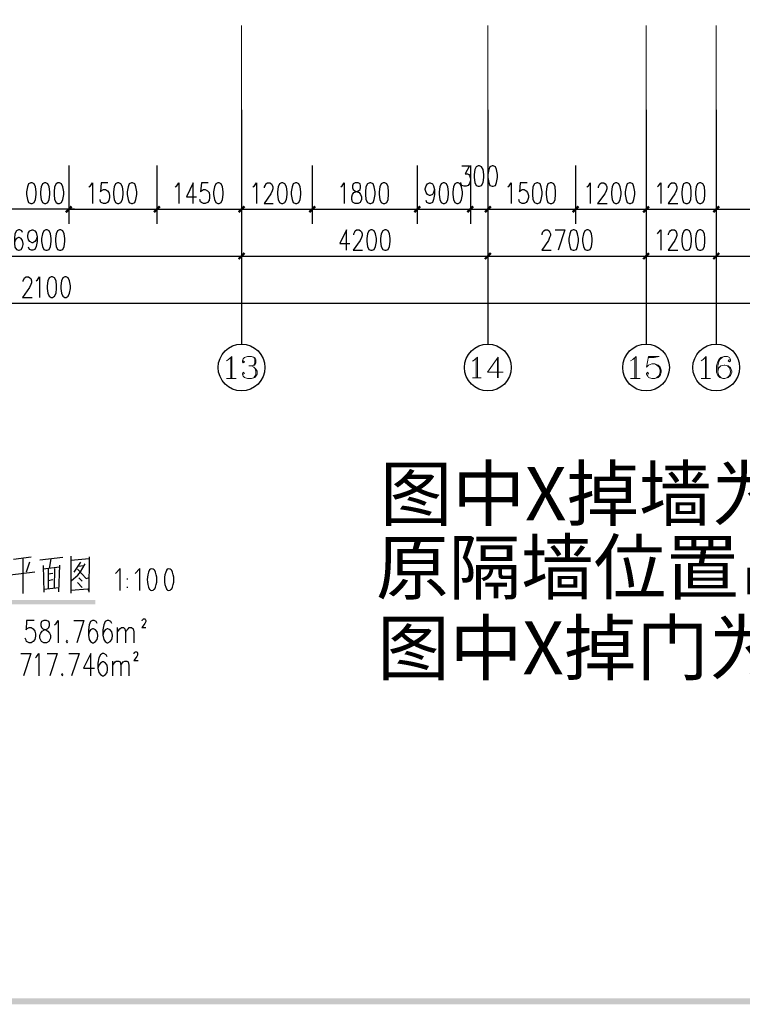
# Model space of a CAD drawing. Units: millimetres. Extents: x 175695 to 281507, y -39989 to 197610.
# Drawn here: x 218674 to 231008, y 79758 to 96561 of the extents above; entities that cross this region are included whole.
import ezdxf

# ---------------------------------------------------------------- set-up
doc = ezdxf.new("R2010")
doc.units = ezdxf.units.MM
doc.styles.get("Standard").update_dxf_attribs({"font": 'tssdeng.shx', "bigfont": 'gbcbig.shx'})

msp = doc.modelspace()

# ---------------------------------------------------------------- hatches: boundary and pattern name
at = {"linetype": 'Continuous', "lineweight": 25}
for points in [[(178238.9, 79858.1), (258744.9, 79858.1), (258744.9, 137163), (178238.9, 137163), (178238.9, 79858.1), (178139.2, 79758.3), (178139.2, 137262.8), (258844.7, 137262.8), (258844.7, 79758.3), (178139.2, 79758.3)], [(219575, 93361.3), (219475.3, 93261.5), (219446.8, 93290), (219546.5, 93389.8)], [(219575, 93361.3), (219475.3, 93261.5), (219446.8, 93290), (219546.5, 93389.8)], [(220950.3, 93290), (221050, 93389.8), (221078.5, 93361.3), (220978.8, 93261.5)], [(221078.5, 93361.3), (220978.8, 93261.5), (220950.3, 93290), (221050, 93389.8)], [(222396.8, 93290), (222496.5, 93389.8), (222525.1, 93361.3), (222425.3, 93261.5)], [(222525.1, 93361.3), (222425.3, 93261.5), (222396.8, 93290), (222496.5, 93389.8)], [(223601, 93290), (223700.8, 93389.8), (223729.3, 93361.3), (223629.5, 93261.5)], [(223729.3, 93361.3), (223629.5, 93261.5), (223601, 93290), (223700.8, 93389.8)], [(225396.7, 93290), (225496.5, 93389.8), (225525, 93361.3), (225425.2, 93261.5)], [(225525, 93361.3), (225425.2, 93261.5), (225396.7, 93290), (225496.5, 93389.8)], [(226301.7, 93290), (226401.4, 93389.8), (226429.9, 93361.3), (226330.2, 93261.5)], [(226429.9, 93361.3), (226330.2, 93261.5), (226301.7, 93290), (226401.4, 93389.8)], [(226600.9, 93290), (226700.7, 93389.8), (226729.2, 93361.3), (226629.4, 93261.5)], [(226729.2, 93361.3), (226629.4, 93261.5), (226600.9, 93290), (226700.7, 93389.8)], [(228097.3, 93290), (228197.1, 93389.8), (228225.6, 93361.3), (228125.8, 93261.5)], [(228225.6, 93361.3), (228125.8, 93261.5), (228097.3, 93290), (228197.1, 93389.8)], [(229301.6, 93290), (229401.3, 93389.8), (229429.8, 93361.3), (229330.1, 93261.5)], [(229429.8, 93361.3), (229330.1, 93261.5), (229301.6, 93290), (229401.3, 93389.8)], [(230498.7, 93290), (230598.5, 93389.8), (230627, 93361.3), (230527.2, 93261.5)], [(230627, 93361.3), (230527.2, 93261.5), (230498.7, 93290), (230598.5, 93389.8)], [(222396.8, 92484.8), (222496.5, 92591.7), (222525.1, 92563.2), (222425.3, 92463.4)], [(222525.1, 92563.2), (222425.3, 92463.4), (222396.8, 92484.8), (222496.5, 92591.7)], [(226600.9, 92484.8), (226700.7, 92591.7), (226729.2, 92563.2), (226629.4, 92463.4)], [(226729.2, 92563.2), (226629.4, 92463.4), (226600.9, 92484.8), (226700.7, 92591.7)], [(229301.6, 92484.8), (229401.3, 92591.7), (229429.8, 92563.2), (229330.1, 92463.4)], [(229429.8, 92563.2), (229330.1, 92463.4), (229301.6, 92484.8), (229401.3, 92591.7)], [(230498.7, 92484.8), (230598.5, 92591.7), (230627, 92563.2), (230527.2, 92463.4)], [(230627, 92563.2), (230527.2, 92463.4), (230498.7, 92484.8), (230598.5, 92591.7)], [(217494.3, 86656), (219966.9, 86656), (219966.9, 86584.7), (217494.3, 86584.7)]]:
    msp.add_hatch(color=256, dxfattribs=at).paths.add_polyline_path(points)

# ---------------------------------------------------------------- linework, layer by layer
at = {"linetype": 'Continuous', "lineweight": 5}
for p, q in [((222460.9, 96461), (222460.9, 95021.6)), ((226665.1, 96461), (226665.1, 95021.6)), ((229365.7, 96461), (229365.7, 95021.6)), ((230562.8, 96461), (230562.8, 95021.6))]:
    msp.add_line(p, q, dxfattribs=at)
at = {"linetype": 'Continuous', "lineweight": 25}
for p, q in [((222460.9, 95021.6), (222460.9, 91024)), ((226665.1, 95021.6), (226665.1, 91024)), ((229365.7, 95021.6), (229365.7, 91024)), ((230562.8, 95021.6), (230562.8, 91024)), ((222460.9, 94722.3), (222460.9, 92271)), ((222460.9, 94722.3), (222460.9, 92271)), ((226665.1, 94722.3), (226665.1, 92271)), ((226665.1, 94722.3), (226665.1, 92271)), ((229365.7, 94722.3), (229365.7, 92271)), ((229365.7, 94722.3), (229365.7, 92271)), ((230562.8, 94722.3), (230562.8, 92271)), ((230562.8, 94722.3), (230562.8, 92271)), ((219510.9, 94073.8), (219510.9, 93076.2)), ((219510.9, 94073.8), (219510.9, 93076.2)), ((221014.4, 94073.8), (221014.4, 93076.2)), ((221014.4, 94073.8), (221014.4, 93076.2)), ((222460.9, 94073.8), (222460.9, 93076.2)), ((222460.9, 94073.8), (222460.9, 93076.2)), ((223665.2, 94073.8), (223665.2, 93076.2)), ((223665.2, 94073.8), (223665.2, 93076.2)), ((225460.8, 94073.8), (225460.8, 93076.2)), ((225460.8, 94073.8), (225460.8, 93076.2)), ((226365.8, 94073.8), (226365.8, 93076.2)), ((226365.8, 94073.8), (226365.8, 93076.2)), ((226665.1, 94073.8), (226665.1, 93076.2)), ((226665.1, 94073.8), (226665.1, 93076.2)), ((228161.5, 94073.8), (228161.5, 93076.2)), ((228161.5, 94073.8), (228161.5, 93076.2)), ((229365.7, 94073.8), (229365.7, 93076.2)), ((229365.7, 94073.8), (229365.7, 93076.2)), ((230562.8, 94073.8), (230562.8, 93076.2)), ((230562.8, 94073.8), (230562.8, 93076.2)), ((219510.9, 93325.6), (221014.4, 93325.6)), ((221014.4, 93325.6), (222460.9, 93325.6)), ((222460.9, 93325.6), (223665.2, 93325.6)), ((223665.2, 93325.6), (225460.8, 93325.6)), ((225460.8, 93325.6), (226365.8, 93325.6)), ((226365.8, 93325.6), (226665.1, 93325.6)), ((226665.1, 93325.6), (228161.5, 93325.6)), ((228161.5, 93325.6), (229365.7, 93325.6)), ((229365.7, 93325.6), (230562.8, 93325.6)), ((230562.8, 93325.6), (232365.6, 93325.6)), ((215563.3, 92527.6), (222460.9, 92527.6)), ((222460.9, 92527.6), (226665.1, 92527.6)), ((226665.1, 92527.6), (229365.7, 92527.6)), ((229365.7, 92527.6), (230562.8, 92527.6)), ((230562.8, 92527.6), (232964.2, 92527.6)), ((187965.5, 91722.4), (250065.8, 91722.4)), ((218570.3, 87354.3), (218869.6, 87397.1)), ((219411.1, 87382.8), (219019.2, 87340)), ((219546.5, 87404.2), (219546.5, 86777.1)), ((219546.5, 87397.1), (219546.5, 86805.6)), ((218727.1, 87368.6), (218727.1, 86770)), ((218791.2, 87140.5), (218848.2, 87311.5)), ((219076.2, 87247.4), (219083.3, 86791.4)), ((219354.1, 87218.9), (219076.2, 87183.3)), ((219183.1, 87197.5), (219211.6, 87361.4)), ((219339.9, 86798.5), (219361.2, 87254.5)), ((219860, 87361.4), (219546.5, 87332.9)), ((219710.4, 87304.4), (219596.4, 87133.4)), ((219667.7, 87233.2), (219767.4, 87247.4)), ((218933.7, 87133.4), (218513.3, 87083.5)), ((219161.7, 87190.4), (219161.7, 86855.5)), ((219240.1, 87112), (219161.7, 87097.8)), ((219268.6, 87197.5), (219261.5, 86862.6)), ((219083.3, 86841.2), (219339.9, 86869.8)), ((219161.7, 86990.9), (219240.1, 87005.1)), ((219660.5, 86955.3), (219738.9, 86869.8)), ((219681.9, 87033.6), (219738.9, 86976.6)), ((220515.6, 87005.1), (220515.6, 87026.5)), ((220515.6, 86862.6), (220515.6, 86884)), ((219546.5, 86827), (219838.7, 86848.4)), ((219852.9, 86812.7), (219838.7, 86848.4)), ((220344.6, 85929.2), (220344.6, 86185.7)), ((220266.2, 85366.2), (220266.2, 85615.6))]:
    msp.add_line(p, q, dxfattribs=at)
at = {"linetype": 'Continuous', "lineweight": 9}
for p, q in [((222275.7, 90796), (222275.7, 90439.7)), ((226465.6, 90788.9), (226465.6, 90446.9)), ((226829, 90767.5), (226829, 90446.9)), ((229173.3, 90796), (229173.3, 90439.7)), ((230377.6, 90796), (230377.6, 90439.7)), ((222204.4, 90439.7), (222368.3, 90439.7)), ((226401.4, 90446.9), (226551.1, 90446.9)), ((229102.1, 90439.7), (229265.9, 90439.7)), ((230306.3, 90439.7), (230463.1, 90439.7))]:
    msp.add_line(p, q, dxfattribs=at)
at = {"linetype": 'Continuous', "lineweight": 25}
for points in [[(226223.3, 94066.7), (226351.5, 94066.7), (226280.3, 93931.3), (226315.9, 93931.3), (226337.3, 93917.1), (226351.5, 93902.8), (226365.8, 93852.9), (226365.8, 93817.3), (226351.5, 93767.4), (226330.2, 93731.8), (226294.5, 93717.6), (226258.9, 93717.6), (226223.3, 93731.8), (226209, 93753.2), (226201.9, 93781.7)], [(226501.2, 94066.7), (226465.6, 94052.5), (226444.2, 94002.6), (226429.9, 93917.1), (226429.9, 93867.2), (226444.2, 93781.7), (226465.6, 93731.8), (226501.2, 93717.6), (226522.6, 93717.6), (226558.2, 93731.8), (226586.7, 93781.7), (226593.8, 93867.2), (226593.8, 93917.1), (226586.7, 94002.6), (226558.2, 94052.5), (226522.6, 94066.7), (226501.2, 94066.7)], [(226736.3, 94066.7), (226700.7, 94052.5), (226679.3, 94002.6), (226665.1, 93917.1), (226665.1, 93867.2), (226679.3, 93781.7), (226700.7, 93731.8), (226736.3, 93717.6), (226757.7, 93717.6), (226793.3, 93731.8), (226814.7, 93781.7), (226829, 93867.2), (226829, 93917.1), (226814.7, 94002.6), (226793.3, 94052.5), (226757.7, 94066.7), (226736.3, 94066.7)], [(218862.4, 93774.6), (218826.8, 93760.3), (218805.4, 93710.4), (218791.2, 93624.9), (218791.2, 93575), (218805.4, 93489.5), (218826.8, 93439.7), (218862.4, 93425.4), (218883.8, 93425.4), (218919.5, 93439.7), (218940.8, 93489.5), (218955.1, 93575), (218955.1, 93624.9), (218940.8, 93710.4), (218919.5, 93760.3), (218883.8, 93774.6), (218862.4, 93774.6)], [(219097.6, 93774.6), (219062, 93760.3), (219040.6, 93710.4), (219026.3, 93624.9), (219026.3, 93575), (219040.6, 93489.5), (219062, 93439.7), (219097.6, 93425.4), (219119, 93425.4), (219154.6, 93439.7), (219176, 93489.5), (219190.2, 93575), (219190.2, 93624.9), (219176, 93710.4), (219154.6, 93760.3), (219119, 93774.6), (219097.6, 93774.6)], [(219325.6, 93774.6), (219297.1, 93760.3), (219268.6, 93710.4), (219261.5, 93624.9), (219261.5, 93575), (219268.6, 93489.5), (219297.1, 93439.7), (219325.6, 93425.4), (219354.1, 93425.4), (219389.7, 93439.7), (219411.1, 93489.5), (219425.4, 93575), (219425.4, 93624.9), (219411.1, 93710.4), (219389.7, 93760.3), (219354.1, 93774.6), (219325.6, 93774.6)], [(219852.9, 93710.4), (219881.4, 93724.7), (219917, 93774.6), (219917, 93425.4)], [(220180.7, 93774.6), (220066.7, 93774.6), (220052.4, 93624.9), (220066.7, 93639.2), (220102.3, 93660.6), (220137.9, 93660.6), (220173.6, 93639.2), (220195, 93610.7), (220209.2, 93560.8), (220209.2, 93525.2), (220195, 93475.3), (220173.6, 93439.7), (220137.9, 93425.4), (220102.3, 93425.4), (220066.7, 93439.7), (220052.4, 93453.9), (220045.3, 93489.5)], [(220344.6, 93774.6), (220309, 93760.3), (220287.6, 93710.4), (220273.3, 93624.9), (220273.3, 93575), (220287.6, 93489.5), (220309, 93439.7), (220344.6, 93425.4), (220366, 93425.4), (220401.6, 93439.7), (220430.1, 93489.5), (220437.2, 93575), (220437.2, 93624.9), (220430.1, 93710.4), (220401.6, 93760.3), (220366, 93774.6), (220344.6, 93774.6)], [(220579.7, 93774.6), (220544.1, 93760.3), (220522.7, 93710.4), (220508.5, 93624.9), (220508.5, 93575), (220522.7, 93489.5), (220544.1, 93439.7), (220579.7, 93425.4), (220601.1, 93425.4), (220636.7, 93439.7), (220658.1, 93489.5), (220672.4, 93575), (220672.4, 93624.9), (220658.1, 93710.4), (220636.7, 93760.3), (220601.1, 93774.6), (220579.7, 93774.6)], [(221327.9, 93710.4), (221356.4, 93724.7), (221392.1, 93774.6), (221392.1, 93425.4)], [(221634.3, 93425.4), (221634.3, 93774.6), (221520.3, 93539.4), (221691.3, 93539.4)], [(221890.9, 93774.6), (221776.9, 93774.6), (221762.6, 93624.9), (221776.9, 93639.2), (221812.5, 93660.6), (221841, 93660.6), (221876.6, 93639.2), (221905.1, 93610.7), (221912.2, 93560.8), (221912.2, 93525.2), (221905.1, 93475.3), (221876.6, 93439.7), (221841, 93425.4), (221812.5, 93425.4), (221776.9, 93439.7), (221762.6, 93453.9), (221748.4, 93489.5)], [(222054.8, 93774.6), (222019.1, 93760.3), (221997.7, 93710.4), (221983.5, 93624.9), (221983.5, 93575), (221997.7, 93489.5), (222019.1, 93439.7), (222054.8, 93425.4), (222076.1, 93425.4), (222111.8, 93439.7), (222133.1, 93489.5), (222147.4, 93575), (222147.4, 93624.9), (222133.1, 93710.4), (222111.8, 93760.3), (222076.1, 93774.6), (222054.8, 93774.6)], [(222653.3, 93710.4), (222681.8, 93724.7), (222717.4, 93774.6), (222717.4, 93425.4)], [(222852.8, 93689.1), (222852.8, 93710.4), (222867.1, 93738.9), (222874.2, 93760.3), (222902.7, 93774.6), (222945.5, 93774.6), (222974, 93760.3), (222981.1, 93738.9), (222995.3, 93710.4), (222995.3, 93674.8), (222981.1, 93639.2), (222959.7, 93589.3), (222845.7, 93425.4), (223002.5, 93425.4)], [(223145, 93774.6), (223109.4, 93760.3), (223088, 93710.4), (223073.7, 93624.9), (223073.7, 93575), (223088, 93489.5), (223109.4, 93439.7), (223145, 93425.4), (223166.4, 93425.4), (223202, 93439.7), (223230.5, 93489.5), (223237.6, 93575), (223237.6, 93624.9), (223230.5, 93710.4), (223202, 93760.3), (223166.4, 93774.6), (223145, 93774.6)], [(223380.1, 93774.6), (223344.5, 93760.3), (223323.1, 93710.4), (223308.9, 93624.9), (223308.9, 93575), (223323.1, 93489.5), (223344.5, 93439.7), (223380.1, 93425.4), (223401.5, 93425.4), (223437.1, 93439.7), (223458.5, 93489.5), (223472.8, 93575), (223472.8, 93624.9), (223458.5, 93710.4), (223437.1, 93760.3), (223401.5, 93774.6), (223380.1, 93774.6)], [(224156.8, 93710.4), (224178.2, 93724.7), (224213.8, 93774.6), (224213.8, 93425.4)], [(224399.1, 93774.6), (224363.5, 93760.3), (224356.4, 93724.7), (224356.4, 93689.1), (224363.5, 93660.6), (224392, 93639.2), (224434.7, 93624.9), (224470.4, 93610.7), (224491.7, 93575), (224506, 93539.4), (224506, 93489.5), (224491.7, 93453.9), (224484.6, 93439.7), (224449, 93425.4), (224399.1, 93425.4), (224363.5, 93439.7), (224356.4, 93453.9), (224342.1, 93489.5), (224342.1, 93539.4), (224356.4, 93575), (224377.7, 93610.7), (224413.4, 93624.9), (224456.1, 93639.2), (224484.6, 93660.6), (224491.7, 93689.1), (224491.7, 93724.7), (224484.6, 93760.3), (224449, 93774.6), (224399.1, 93774.6)], [(224648.5, 93774.6), (224612.9, 93760.3), (224584.4, 93710.4), (224577.2, 93624.9), (224577.2, 93575), (224584.4, 93489.5), (224612.9, 93439.7), (224648.5, 93425.4), (224669.9, 93425.4), (224705.5, 93439.7), (224726.9, 93489.5), (224741.1, 93575), (224741.1, 93624.9), (224726.9, 93710.4), (224705.5, 93760.3), (224669.9, 93774.6), (224648.5, 93774.6)], [(224876.5, 93774.6), (224840.9, 93760.3), (224819.5, 93710.4), (224812.4, 93624.9), (224812.4, 93575), (224819.5, 93489.5), (224840.9, 93439.7), (224876.5, 93425.4), (224905, 93425.4), (224940.7, 93439.7), (224962, 93489.5), (224969.2, 93575), (224969.2, 93624.9), (224962, 93710.4), (224940.7, 93760.3), (224905, 93774.6), (224876.5, 93774.6)], [(225753, 93660.6), (225738.7, 93610.7), (225717.4, 93575), (225681.7, 93560.8), (225667.5, 93560.8), (225631.8, 93575), (225610.5, 93610.7), (225596.2, 93660.6), (225596.2, 93674.8), (225610.5, 93724.7), (225631.8, 93760.3), (225667.5, 93774.6), (225681.7, 93774.6), (225717.4, 93760.3), (225738.7, 93724.7), (225753, 93660.6), (225753, 93575), (225738.7, 93489.5), (225717.4, 93439.7), (225681.7, 93425.4), (225660.4, 93425.4), (225624.7, 93439.7), (225610.5, 93475.3)], [(225902.6, 93774.6), (225867, 93760.3), (225845.6, 93710.4), (225831.4, 93624.9), (225831.4, 93575), (225845.6, 93489.5), (225867, 93439.7), (225902.6, 93425.4), (225924, 93425.4), (225959.6, 93439.7), (225981, 93489.5), (225995.3, 93575), (225995.3, 93624.9), (225981, 93710.4), (225959.6, 93760.3), (225924, 93774.6), (225902.6, 93774.6)], [(226137.8, 93774.6), (226102.1, 93760.3), (226080.8, 93710.4), (226066.5, 93624.9), (226066.5, 93575), (226080.8, 93489.5), (226102.1, 93439.7), (226137.8, 93425.4), (226159.2, 93425.4), (226194.8, 93439.7), (226216.2, 93489.5), (226230.4, 93575), (226230.4, 93624.9), (226216.2, 93710.4), (226194.8, 93760.3), (226159.2, 93774.6), (226137.8, 93774.6)], [(227007.1, 93710.4), (227028.5, 93724.7), (227064.1, 93774.6), (227064.1, 93425.4)], [(227334.9, 93774.6), (227213.8, 93774.6), (227206.6, 93624.9), (227213.8, 93639.2), (227249.4, 93660.6), (227285, 93660.6), (227320.6, 93639.2), (227342, 93610.7), (227356.3, 93560.8), (227356.3, 93525.2), (227342, 93475.3), (227320.6, 93439.7), (227285, 93425.4), (227249.4, 93425.4), (227213.8, 93439.7), (227206.6, 93453.9), (227192.4, 93489.5)], [(227498.8, 93774.6), (227463.2, 93760.3), (227434.6, 93710.4), (227427.5, 93624.9), (227427.5, 93575), (227434.6, 93489.5), (227463.2, 93439.7), (227498.8, 93425.4), (227520.2, 93425.4), (227555.8, 93439.7), (227577.2, 93489.5), (227591.4, 93575), (227591.4, 93624.9), (227577.2, 93710.4), (227555.8, 93760.3), (227520.2, 93774.6), (227498.8, 93774.6)], [(227726.8, 93774.6), (227691.2, 93760.3), (227669.8, 93710.4), (227662.7, 93624.9), (227662.7, 93575), (227669.8, 93489.5), (227691.2, 93439.7), (227726.8, 93425.4), (227755.3, 93425.4), (227790.9, 93439.7), (227812.3, 93489.5), (227819.4, 93575), (227819.4, 93624.9), (227812.3, 93710.4), (227790.9, 93760.3), (227755.3, 93774.6), (227726.8, 93774.6)], [(228353.9, 93710.4), (228382.4, 93724.7), (228410.9, 93774.6), (228410.9, 93425.4)], [(228553.4, 93689.1), (228553.4, 93710.4), (228567.6, 93738.9), (228574.8, 93760.3), (228603.3, 93774.6), (228646, 93774.6), (228667.4, 93760.3), (228681.6, 93738.9), (228695.9, 93710.4), (228695.9, 93674.8), (228681.6, 93639.2), (228660.3, 93589.3), (228539.1, 93425.4), (228703, 93425.4)], [(228845.5, 93774.6), (228809.9, 93760.3), (228788.5, 93710.4), (228774.3, 93624.9), (228774.3, 93575), (228788.5, 93489.5), (228809.9, 93439.7), (228845.5, 93425.4), (228866.9, 93425.4), (228902.5, 93439.7), (228923.9, 93489.5), (228938.2, 93575), (228938.2, 93624.9), (228923.9, 93710.4), (228902.5, 93760.3), (228866.9, 93774.6), (228845.5, 93774.6)], [(229080.7, 93774.6), (229045.1, 93760.3), (229023.7, 93710.4), (229009.4, 93624.9), (229009.4, 93575), (229023.7, 93489.5), (229045.1, 93439.7), (229080.7, 93425.4), (229102.1, 93425.4), (229137.7, 93439.7), (229159.1, 93489.5), (229173.3, 93575), (229173.3, 93624.9), (229159.1, 93710.4), (229137.7, 93760.3), (229102.1, 93774.6), (229080.7, 93774.6)], [(229558.1, 93710.4), (229579.5, 93724.7), (229615.1, 93774.6), (229615.1, 93425.4)], [(229750.5, 93689.1), (229750.5, 93710.4), (229764.7, 93738.9), (229779, 93760.3), (229800.4, 93774.6), (229850.3, 93774.6), (229871.6, 93760.3), (229878.8, 93738.9), (229893, 93710.4), (229893, 93674.8), (229878.8, 93639.2), (229857.4, 93589.3), (229743.4, 93425.4), (229907.3, 93425.4)], [(230042.6, 93774.6), (230007, 93760.3), (229985.6, 93710.4), (229978.5, 93624.9), (229978.5, 93575), (229985.6, 93489.5), (230007, 93439.7), (230042.6, 93425.4), (230071.2, 93425.4), (230106.8, 93439.7), (230128.2, 93489.5), (230135.3, 93575), (230135.3, 93624.9), (230128.2, 93710.4), (230106.8, 93760.3), (230071.2, 93774.6), (230042.6, 93774.6)], [(230277.8, 93774.6), (230242.2, 93760.3), (230220.8, 93710.4), (230206.5, 93624.9), (230206.5, 93575), (230220.8, 93489.5), (230242.2, 93439.7), (230277.8, 93425.4), (230299.2, 93425.4), (230334.8, 93439.7), (230363.3, 93489.5), (230370.4, 93575), (230370.4, 93624.9), (230363.3, 93710.4), (230334.8, 93760.3), (230299.2, 93774.6), (230277.8, 93774.6)], [(219610.6, 93325.6), (219510.9, 93325.6), (218513.3, 93325.6), (218413.5, 93325.6)], [(218719.9, 92926.6), (218712.8, 92955.1), (218677.2, 92976.5), (218655.8, 92976.5), (218620.2, 92955.1), (218591.7, 92905.2), (218584.5, 92826.8), (218584.5, 92741.3), (218591.7, 92677.2), (218620.2, 92641.6), (218655.8, 92627.3), (218662.9, 92627.3), (218698.6, 92641.6), (218719.9, 92677.2), (218734.2, 92727.1), (218734.2, 92741.3), (218719.9, 92791.2), (218698.6, 92826.8), (218662.9, 92841.1), (218655.8, 92841.1), (218620.2, 92826.8), (218591.7, 92791.2), (218584.5, 92741.3)], [(218969.3, 92855.3), (218955.1, 92805.5), (218933.7, 92777), (218898.1, 92755.6), (218883.8, 92755.6), (218848.2, 92777), (218826.8, 92805.5), (218812.6, 92855.3), (218812.6, 92876.7), (218826.8, 92926.6), (218848.2, 92955.1), (218883.8, 92976.5), (218898.1, 92976.5), (218933.7, 92955.1), (218955.1, 92926.6), (218969.3, 92855.3), (218969.3, 92777), (218955.1, 92691.5), (218933.7, 92641.6), (218898.1, 92627.3), (218876.7, 92627.3), (218841.1, 92641.6), (218826.8, 92677.2)], [(219119, 92976.5), (219083.3, 92955.1), (219062, 92905.2), (219047.7, 92826.8), (219047.7, 92777), (219062, 92691.5), (219083.3, 92641.6), (219119, 92627.3), (219140.3, 92627.3), (219176, 92641.6), (219197.4, 92691.5), (219211.6, 92777), (219211.6, 92826.8), (219197.4, 92905.2), (219176, 92955.1), (219140.3, 92976.5), (219119, 92976.5)], [(219354.1, 92976.5), (219318.5, 92955.1), (219297.1, 92905.2), (219282.9, 92826.8), (219282.9, 92777), (219297.1, 92691.5), (219318.5, 92641.6), (219354.1, 92627.3), (219375.5, 92627.3), (219411.1, 92641.6), (219432.5, 92691.5), (219446.8, 92777), (219446.8, 92826.8), (219432.5, 92905.2), (219411.1, 92955.1), (219375.5, 92976.5), (219354.1, 92976.5)], [(224249.5, 92627.3), (224249.5, 92976.5), (224135.5, 92741.3), (224306.5, 92741.3)], [(224377.7, 92891), (224377.7, 92905.2), (224392, 92940.9), (224399.1, 92955.1), (224420.5, 92976.5), (224470.4, 92976.5), (224491.7, 92955.1), (224506, 92940.9), (224520.2, 92905.2), (224520.2, 92876.7), (224506, 92841.1), (224484.6, 92791.2), (224363.5, 92627.3), (224527.4, 92627.3)], [(224669.9, 92976.5), (224634.3, 92955.1), (224612.9, 92905.2), (224598.6, 92826.8), (224598.6, 92777), (224612.9, 92691.5), (224634.3, 92641.6), (224669.9, 92627.3), (224691.3, 92627.3), (224726.9, 92641.6), (224748.3, 92691.5), (224762.5, 92777), (224762.5, 92826.8), (224748.3, 92905.2), (224726.9, 92955.1), (224691.3, 92976.5), (224669.9, 92976.5)], [(224905, 92976.5), (224869.4, 92955.1), (224840.9, 92905.2), (224833.8, 92826.8), (224833.8, 92777), (224840.9, 92691.5), (224869.4, 92641.6), (224905, 92627.3), (224926.4, 92627.3), (224962, 92641.6), (224983.4, 92691.5), (224997.7, 92777), (224997.7, 92826.8), (224983.4, 92905.2), (224962, 92955.1), (224926.4, 92976.5), (224905, 92976.5)], [(227591.4, 92891), (227591.4, 92905.2), (227605.7, 92940.9), (227619.9, 92955.1), (227641.3, 92976.5), (227684, 92976.5), (227712.6, 92955.1), (227719.7, 92940.9), (227733.9, 92905.2), (227733.9, 92876.7), (227719.7, 92841.1), (227698.3, 92791.2), (227584.3, 92627.3), (227748.2, 92627.3)], [(227812.3, 92976.5), (227976.2, 92976.5), (227862.2, 92627.3)], [(228118.7, 92976.5), (228083.1, 92955.1), (228061.7, 92905.2), (228047.5, 92826.8), (228047.5, 92777), (228061.7, 92691.5), (228083.1, 92641.6), (228118.7, 92627.3), (228140.1, 92627.3), (228175.7, 92641.6), (228197.1, 92691.5), (228211.3, 92777), (228211.3, 92826.8), (228197.1, 92905.2), (228175.7, 92955.1), (228140.1, 92976.5), (228118.7, 92976.5)], [(228353.9, 92976.5), (228318.2, 92955.1), (228296.9, 92905.2), (228282.6, 92826.8), (228282.6, 92777), (228296.9, 92691.5), (228318.2, 92641.6), (228353.9, 92627.3), (228375.2, 92627.3), (228410.9, 92641.6), (228432.2, 92691.5), (228446.5, 92777), (228446.5, 92826.8), (228432.2, 92905.2), (228410.9, 92955.1), (228375.2, 92976.5), (228353.9, 92976.5)], [(229558.1, 92905.2), (229579.5, 92926.6), (229615.1, 92976.5), (229615.1, 92627.3)], [(229750.5, 92891), (229750.5, 92905.2), (229764.7, 92940.9), (229779, 92955.1), (229800.4, 92976.5), (229850.3, 92976.5), (229871.6, 92955.1), (229878.8, 92940.9), (229893, 92905.2), (229893, 92876.7), (229878.8, 92841.1), (229857.4, 92791.2), (229743.4, 92627.3), (229907.3, 92627.3)], [(230042.6, 92976.5), (230014.1, 92955.1), (229985.6, 92905.2), (229978.5, 92826.8), (229978.5, 92777), (229985.6, 92691.5), (230014.1, 92641.6), (230042.6, 92627.3), (230071.2, 92627.3), (230106.8, 92641.6), (230128.2, 92691.5), (230142.4, 92777), (230142.4, 92826.8), (230128.2, 92905.2), (230106.8, 92955.1), (230071.2, 92976.5), (230042.6, 92976.5)], [(230277.8, 92976.5), (230242.2, 92955.1), (230220.8, 92905.2), (230206.5, 92826.8), (230206.5, 92777), (230220.8, 92691.5), (230242.2, 92641.6), (230277.8, 92627.3), (230299.2, 92627.3), (230334.8, 92641.6), (230363.3, 92691.5), (230370.4, 92777), (230370.4, 92826.8), (230363.3, 92905.2), (230334.8, 92955.1), (230299.2, 92976.5), (230277.8, 92976.5)], [(218734.2, 92092.9), (218734.2, 92107.1), (218748.4, 92142.8), (218755.6, 92157), (218784.1, 92171.3), (218826.8, 92171.3), (218848.2, 92157), (218862.4, 92142.8), (218876.7, 92107.1), (218876.7, 92071.5), (218862.4, 92043), (218841.1, 91993.1), (218719.9, 91822.1), (218883.8, 91822.1)], [(218955.1, 92107.1), (218976.5, 92121.4), (219012.1, 92171.3), (219012.1, 91822.1)], [(219211.6, 92171.3), (219176, 92157), (219154.6, 92107.1), (219140.3, 92021.6), (219140.3, 91971.8), (219154.6, 91893.4), (219176, 91843.5), (219211.6, 91822.1), (219233, 91822.1), (219268.6, 91843.5), (219297.1, 91893.4), (219304.2, 91971.8), (219304.2, 92021.6), (219297.1, 92107.1), (219268.6, 92157), (219233, 92171.3), (219211.6, 92171.3)], [(219446.8, 92171.3), (219411.1, 92157), (219389.7, 92107.1), (219375.5, 92021.6), (219375.5, 91971.8), (219389.7, 91893.4), (219411.1, 91843.5), (219446.8, 91822.1), (219468.1, 91822.1), (219503.8, 91843.5), (219525.1, 91893.4), (219539.4, 91971.8), (219539.4, 92021.6), (219525.1, 92107.1), (219503.8, 92157), (219468.1, 92171.3), (219446.8, 92171.3)], [(219860, 87397.1), (219852.9, 86812.7), (219852.9, 86791.4)], [(219560.8, 86990.9), (219667.7, 87083.5), (219710.4, 87140.5), (219788.8, 87275.9)], [(219660.5, 87183.3), (219810.2, 87026.5), (219845.8, 87033.6)], [(220387.3, 86819.9), (220387.3, 87197.5), (220309, 87112)], [(220722.3, 86819.9), (220722.3, 87197.5), (220643.9, 87112)], [(218919.5, 86306.8), (218791.2, 86306.8), (218784.1, 86150.1), (218791.2, 86164.3), (218833.9, 86185.7), (218869.6, 86185.7), (218905.2, 86164.3), (218933.7, 86128.7), (218940.8, 86078.8), (218940.8, 86043.2), (218933.7, 85986.2), (218905.2, 85950.5), (218869.6, 85929.2), (218833.9, 85929.2), (218791.2, 85950.5), (218784.1, 85971.9), (218769.8, 86007.5)], [(219083.3, 86306.8), (219047.7, 86292.6), (219033.5, 86256.9), (219033.5, 86221.3), (219047.7, 86185.7), (219069.1, 86164.3), (219119, 86150.1), (219154.6, 86128.7), (219183.1, 86093.1), (219197.4, 86057.4), (219197.4, 86007.5), (219183.1, 85971.9), (219168.9, 85950.5), (219133.2, 85929.2), (219083.3, 85929.2), (219047.7, 85950.5), (219033.5, 85971.9), (219019.2, 86007.5), (219019.2, 86057.4), (219033.5, 86093.1), (219054.8, 86128.7), (219097.6, 86150.1), (219147.5, 86164.3), (219168.9, 86185.7), (219183.1, 86221.3), (219183.1, 86256.9), (219168.9, 86292.6), (219133.2, 86306.8), (219083.3, 86306.8)], [(219268.6, 86235.6), (219297.1, 86256.9), (219332.7, 86306.8), (219332.7, 85929.2)], [(219596.4, 86306.8), (219767.4, 86306.8), (219646.3, 85929.2)], [(219995.4, 86256.9), (219981.2, 86292.6), (219945.6, 86306.8), (219917, 86306.8), (219881.4, 86292.6), (219860, 86235.6), (219845.8, 86150.1), (219845.8, 86057.4), (219860, 85986.2), (219881.4, 85950.5), (219917, 85929.2), (219931.3, 85929.2), (219966.9, 85950.5), (219995.4, 85986.2), (220009.7, 86043.2), (220009.7, 86057.4), (219995.4, 86114.4), (219966.9, 86150.1), (219931.3, 86164.3), (219917, 86164.3), (219881.4, 86150.1), (219860, 86114.4), (219845.8, 86057.4)], [(220244.8, 86256.9), (220230.6, 86292.6), (220195, 86306.8), (220166.4, 86306.8), (220130.8, 86292.6), (220109.4, 86235.6), (220095.2, 86150.1), (220095.2, 86057.4), (220109.4, 85986.2), (220130.8, 85950.5), (220166.4, 85929.2), (220180.7, 85929.2), (220216.3, 85950.5), (220244.8, 85986.2), (220259.1, 86043.2), (220259.1, 86057.4), (220244.8, 86114.4), (220216.3, 86150.1), (220180.7, 86164.3), (220166.4, 86164.3), (220130.8, 86150.1), (220109.4, 86114.4), (220095.2, 86057.4)], [(220765, 86299.7), (220765, 86306.8), (220772.1, 86321.1), (220779.3, 86328.2), (220786.4, 86335.3), (220807.8, 86335.3), (220814.9, 86328.2), (220822, 86321.1), (220829.1, 86306.8), (220829.1, 86292.6), (220822, 86278.3), (220807.8, 86256.9), (220757.9, 86185.7), (220829.1, 86185.7)], [(220344.6, 86114.4), (220380.2, 86164.3), (220408.7, 86185.7), (220444.4, 86185.7), (220465.7, 86164.3), (220480, 86114.4), (220480, 85929.2)], [(220480, 86114.4), (220522.7, 86164.3), (220544.1, 86185.7), (220579.7, 86185.7), (220608.2, 86164.3), (220622.5, 86114.4), (220622.5, 85929.2)], [(219482.4, 85971.9), (219468.1, 85950.5), (219482.4, 85929.2), (219496.6, 85950.5)], [(218691.4, 85743.9), (218862.4, 85743.9), (218741.3, 85366.2)], [(218940.8, 85672.6), (218962.2, 85686.9), (218997.8, 85743.9), (218997.8, 85366.2)], [(219140.3, 85743.9), (219311.4, 85743.9), (219190.2, 85366.2)], [(219510.9, 85743.9), (219689, 85743.9), (219560.8, 85366.2)], [(219888.5, 85366.2), (219888.5, 85743.9), (219760.3, 85494.5), (219952.7, 85494.5)], [(220166.4, 85686.9), (220152.2, 85722.5), (220109.4, 85743.9), (220088.1, 85743.9), (220052.4, 85722.5), (220023.9, 85672.6), (220009.7, 85580), (220009.7, 85494.5), (220023.9, 85423.2), (220052.4, 85387.6), (220088.1, 85366.2), (220102.3, 85366.2), (220137.9, 85387.6), (220166.4, 85423.2), (220173.6, 85473.1), (220173.6, 85494.5), (220166.4, 85544.4), (220137.9, 85580), (220102.3, 85601.4), (220088.1, 85601.4), (220052.4, 85580), (220023.9, 85544.4), (220009.7, 85494.5)], [(220629.6, 85736.8), (220629.6, 85743.9), (220629.6, 85758.1), (220636.7, 85765.3), (220651, 85772.4), (220665.2, 85772.4), (220679.5, 85765.3), (220686.6, 85758.1), (220686.6, 85743.9), (220686.6, 85729.6), (220686.6, 85715.4), (220672.4, 85694), (220622.5, 85622.8), (220693.7, 85622.8)], [(220266.2, 85544.4), (220301.8, 85601.4), (220323.2, 85615.6), (220366, 85615.6), (220387.3, 85601.4), (220401.6, 85544.4), (220401.6, 85366.2)], [(220401.6, 85544.4), (220437.2, 85601.4), (220465.7, 85615.6), (220501.4, 85615.6), (220522.7, 85601.4), (220537, 85544.4), (220537, 85366.2)], [(219404, 85401.9), (219389.7, 85387.6), (219404, 85366.2), (219411.1, 85387.6)]]:
    msp.add_lwpolyline(points, dxfattribs=at)
at = {"linetype": 'Continuous', "lineweight": 9}
for points in [[(222204.4, 90739), (222240, 90760.4), (222297, 90810.3), (222297, 90439.7)], [(222489.4, 90739), (222510.8, 90724.8), (222489.4, 90703.4), (222475.2, 90724.8), (222475.2, 90739), (222489.4, 90774.6), (222510.8, 90796), (222560.7, 90810.3), (222631.9, 90810.3), (222688.9, 90796), (222703.2, 90760.4), (222703.2, 90703.4), (222688.9, 90667.8), (222631.9, 90653.5), (222582.1, 90653.5)], [(222631.9, 90810.3), (222667.6, 90796), (222688.9, 90760.4), (222688.9, 90703.4), (222667.6, 90667.8), (222631.9, 90653.5), (222667.6, 90632.1), (222703.2, 90596.5), (222724.6, 90560.9), (222724.6, 90511), (222703.2, 90475.4), (222688.9, 90454), (222631.9, 90439.7), (222560.7, 90439.7), (222510.8, 90454), (222489.4, 90475.4), (222475.2, 90511), (222475.2, 90525.2), (222489.4, 90546.6), (222510.8, 90525.2), (222489.4, 90511)], [(226401.4, 90731.9), (226429.9, 90753.3), (226486.9, 90803.1), (226486.9, 90446.9)], [(226843.2, 90446.9), (226843.2, 90803.1), (226657.9, 90546.6), (226928.7, 90546.6)], [(229102.1, 90739), (229137.7, 90760.4), (229194.7, 90810.3), (229194.7, 90439.7)], [(229408.5, 90810.3), (229372.8, 90632.1), (229408.5, 90667.8), (229465.5, 90689.1), (229515.3, 90689.1), (229572.4, 90667.8), (229608, 90632.1), (229622.2, 90582.2), (229622.2, 90546.6), (229608, 90489.6), (229572.4, 90454), (229515.3, 90439.7), (229465.5, 90439.7), (229408.5, 90454), (229394.2, 90475.4), (229372.8, 90511), (229372.8, 90525.2), (229394.2, 90546.6), (229408.5, 90525.2), (229394.2, 90511)], [(229408.5, 90810.3), (229586.6, 90810.3), (229501.1, 90796), (229408.5, 90796)], [(230306.3, 90739), (230341.9, 90760.4), (230391.8, 90810.3), (230391.8, 90439.7)], [(230790.8, 90760.4), (230769.5, 90739), (230790.8, 90724.8), (230805.1, 90739), (230805.1, 90760.4), (230790.8, 90796), (230755.2, 90810.3), (230698.2, 90810.3), (230641.2, 90796), (230605.6, 90760.4), (230591.3, 90724.8), (230570, 90653.5), (230570, 90546.6), (230591.3, 90489.6), (230627, 90454), (230676.8, 90439.7), (230712.5, 90439.7), (230769.5, 90454), (230805.1, 90489.6), (230826.5, 90546.6), (230826.5, 90560.9), (230805.1, 90617.9), (230769.5, 90653.5), (230712.5, 90667.8), (230698.2, 90667.8), (230641.2, 90653.5), (230605.6, 90617.9), (230591.3, 90560.9)], [(230698.2, 90810.3), (230662.6, 90796), (230627, 90760.4), (230605.6, 90724.8), (230591.3, 90653.5), (230591.3, 90546.6), (230605.6, 90489.6), (230641.2, 90454), (230676.8, 90439.7)], [(222688.9, 90617.9), (222703.2, 90560.9), (222703.2, 90511), (222688.9, 90475.4), (222667.6, 90454)], [(229515.3, 90689.1), (229551, 90667.8), (229586.6, 90632.1), (229608, 90582.2), (229608, 90546.6), (229586.6, 90489.6), (229551, 90454), (229515.3, 90439.7)], [(230712.5, 90439.7), (230755.2, 90454), (230790.8, 90489.6), (230805.1, 90546.6), (230805.1, 90560.9), (230790.8, 90617.9), (230755.2, 90653.5)]]:
    msp.add_lwpolyline(points, dxfattribs=at)
at = {"linetype": 'Continuous', "lineweight": 25}
for centre in [(222460.9, 90625), (226665.1, 90625), (229365.7, 90625), (230562.8, 90625)]:
    msp.add_circle(centre, 399, dxfattribs=at)
for centre, radius, start, end in [((221199.7, 87005.1), 349.2, 151.7157, 208.2843), ((220928.9, 87140.5), 49.9, 36.51306, 143.49243), ((220665.2, 87005.1), 349.2, 331.7157, 28.2843), ((221491.8, 87005.1), 349.2, 151.7157, 208.2843), ((221221, 87140.5), 49.9, 36.51306, 143.49243), ((220957.4, 87005.1), 349.2, 331.7157, 28.2843), ((220928.9, 86869.8), 49.9, 216.50757, 323.49243), ((221221, 86869.8), 49.9, 216.50757, 323.49243)]:
    msp.add_arc(centre, radius, start, end, dxfattribs=at)

# ---------------------------------------------------------------- texts
at = {"color": 1}
for s, p in [('图中X掉墙为此次需拆除的轻钢龙骨石膏板隔墙，原墙上插座(每处墙体两侧各1个）移动M轴墙体上。', (224822.3, 88017.6)), ('原隔墙位置吊顶补装。', (224756.2, 86762.8)), ('图中X掉门为此次需拆除的门，原洞口需用陶粒砌块补砌，重新粘洞口两侧踢脚线。', (224776.6, 85386.5))]:
    msp.add_text(s, height=907.5, dxfattribs=at).set_placement(p)

doc.saveas('drawing.dxf')
